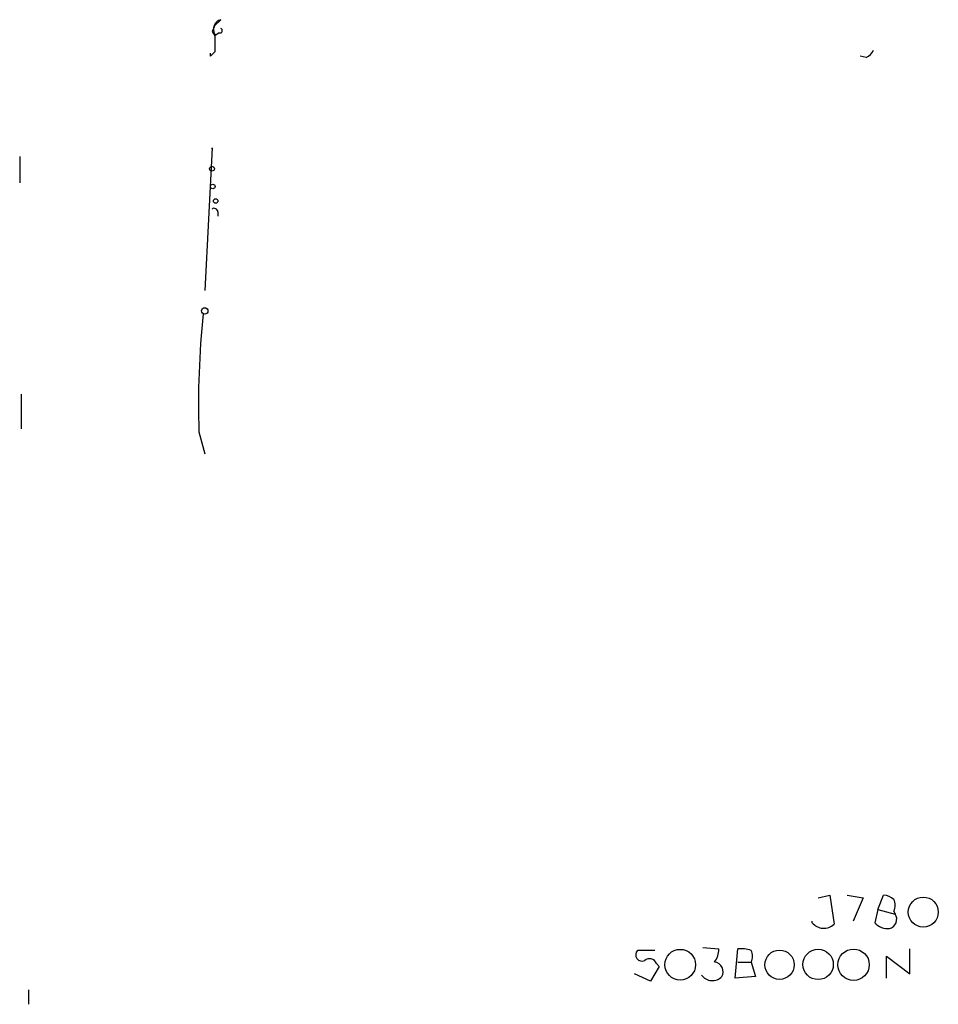
# Model space of a CAD drawing. Extents: x 4 to 1067, y 903 to 1812.
# Drawn here: x 7 to 60, y 1755 to 1812 of the extents above; entities that cross this region are included whole.
import ezdxf

# ---------------------------------------------------------------- set-up
doc = ezdxf.new("R2010")
doc.units = 0
doc.header["$MEASUREMENT"] = 0
doc.layers.add('MAIN', color=5, linetype='CONTINUOUS')

msp = doc.modelspace()

# ---------------------------------------------------------------- linework, layer by layer
at = {"layer": 'MAIN'}
for p, q in [((17.8647, 1811.5848), (18.2033, 1811.9234)), ((17.6953, 1811.2461), (17.8647, 1810.9921)), ((18.1187, 1811.1614), (17.8647, 1810.9921)), ((17.8647, 1810.0608), (17.6107, 1809.8068)), ((17.6107, 1809.8068), (17.6107, 1809.9761)), ((55.7107, 1809.7221), (55.372, 1809.8068)), ((17.6953, 1804.4728), (17.272, 1796.1754)), ((17.6953, 1804.3881), (17.6953, 1804.4728)), ((6.5193, 1803.9648), (6.5193, 1802.4408)), ((18.034, 1800.7474), (18.034, 1800.4934)), ((6.604, 1790.1641), (6.604, 1788.1321)), ((16.9333, 1787.9628), (17.272, 1786.6928)), ((52.9167, 1760.8694), (53.594, 1761.0388)), ((53.594, 1761.0388), (53.848, 1759.3454)), ((54.61, 1761.0388), (55.5413, 1760.8694)), ((55.5413, 1760.8694), (54.9487, 1759.5148)), ((56.388, 1760.1921), (56.7267, 1761.0388)), ((56.388, 1760.1921), (56.2187, 1759.4301)), ((56.388, 1760.1921), (57.404, 1759.9381)), ((57.3193, 1760.1074), (57.404, 1759.9381)), ((52.578, 1759.4301), (52.578, 1759.5148)), ((43.434, 1757.8214), (42.418, 1757.8214)), ((46.228, 1757.9908), (47.1593, 1757.9061)), ((48.0907, 1756.2128), (48.26, 1757.9061)), ((58.2507, 1756.4668), (58.2507, 1757.9061)), ((48.26, 1757.1441), (49.022, 1757.1441)), ((49.022, 1757.1441), (49.276, 1756.2974)), ((56.896, 1756.2128), (56.896, 1757.4828)), ((56.896, 1757.4828), (58.2507, 1756.4668)), ((43.688, 1756.8901), (43.18, 1756.0434)), ((43.5187, 1757.0594), (43.688, 1756.8901)), ((43.18, 1756.0434), (42.2487, 1756.4668)), ((49.276, 1756.2974), (48.0907, 1756.2128)), ((7.0273, 1755.5354), (7.0273, 1754.6888))]:
    msp.add_line(p, q, dxfattribs=at)
for centre, radius in [((17.6953, 1803.2593), 0.1411), ((17.7376, 1802.2291), 0.1338), ((17.907, 1801.3825), 0.1338), ((17.2719, 1794.9902), 0.1893), ((59.0324, 1760.0499), 0.872), ((44.9047, 1756.9914), 0.8926), ((50.6766, 1756.9878), 0.8526), ((52.9191, 1757.0063), 0.8837), ((54.977, 1756.9882), 0.9141)]:
    msp.add_circle(centre, radius, dxfattribs=at)
for centre, radius, start, end in [((102.4349, 1769.0755), 94.6528, 153.313562, 153.5428), ((18.3513, 1811.3732), 0.5698, 105.05579, 211.34662), ((271.8645, 1810.5688), 254.0003, 179.885409, 180.114592), ((18.161, 1811.2884), 0.1339, 251.57859, 71.57859), ((55.4146, 1810.4415), 0.778, 292.37172, 337.62828), ((17.8223, 1800.7475), 0.2116, 359.97294, 126.87531), ((67.4227, 1789.5265), 50.5136, 173.98382, 181.77393), ((56.6673, 1760.0818), 0.9588, 47.1555, 86.44827), ((56.6844, 1760.4461), 0.7196, 331.92142, 28.07858), ((53.2515, 1759.9652), 0.8602, 218.46736, 313.90255), ((56.9685, 1760.0769), 0.9902, 220.78204, 275.60984), ((56.9171, 1759.6418), 0.57, 285.06998, 31.32235), ((42.6889, 1757.5674), 0.3714, 136.84409, 294.23197), ((45.6372, 1757.9901), 1.5244, 326.29117, 356.84123), ((48.4718, 1756.3412), 1.5792, 69.60957, 97.70781), ((48.3873, 1757.4828), 0.7194, 331.91393, 28.07905), ((43.1235, 1756.9181), 0.4197, 19.67403, 132.24798), ((46.8348, 1756.5796), 0.5689, 330.25762, 82.88123), ((46.7729, 1756.8566), 0.7884, 217.00362, 314.82529)]:
    msp.add_arc(centre, radius, start, end, dxfattribs=at)

doc.saveas('drawing.dxf')
